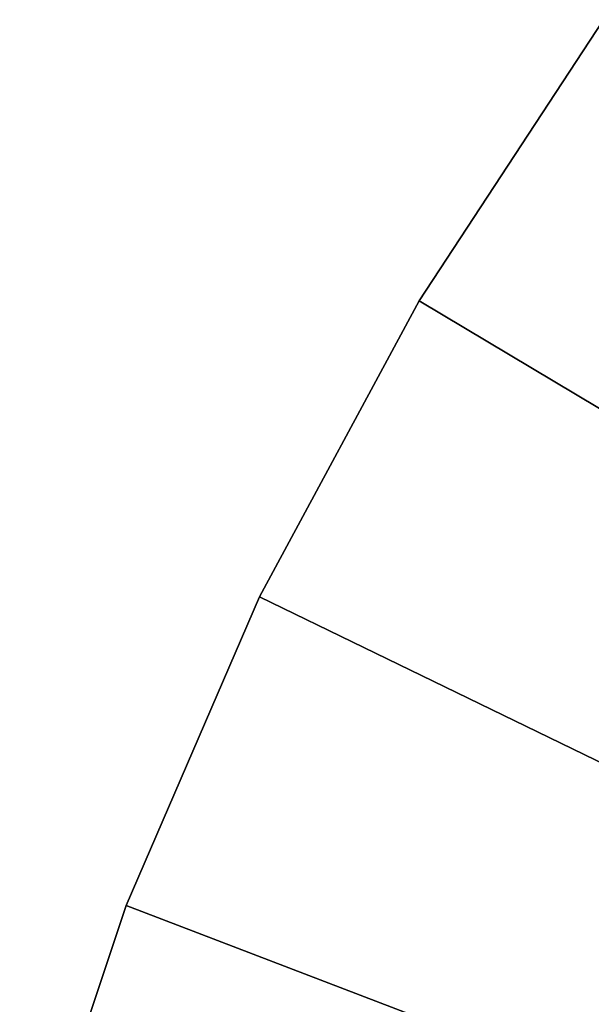
# Model space of a CAD drawing. Extents: x -30 to 96, y -254 to 30.
# Drawn here: x -29 to -24, y 10 to 18 of the extents above; entities that cross this region are included whole.
import ezdxf

# ---------------------------------------------------------------- set-up
doc = ezdxf.new("R2010")
doc.units = 0
doc.header["$MEASUREMENT"] = 0
doc.layers.add('L11', color=7, linetype='Continuous')

msp = doc.modelspace()

# ---------------------------------------------------------------- linework, layer by layer
at = {"layer": 'L11', "color": 7}
for points in [[(-24.35005, 17.52355), (-24.35005, 17.52355, -9), (-25.76632, 15.36543, -9)], [(-24.35005, 17.52355), (-25.76632, 15.36543, -9), (-25.76632, 15.36543)], [(0, 0), (-24.35005, 17.52355), (-25.76632, 15.36543)], [(0, 0, -9), (-25.76632, 15.36543, -9), (-24.35005, 17.52355, -9)], [(-25.76632, 15.36543), (-25.76632, 15.36543, -9), (-26.99183, 13.09356, -9)], [(-25.76632, 15.36543), (-26.99183, 13.09356, -9), (-26.99183, 13.09356)], [(-25.76632, 15.36543), (-26.99183, 13.09356), (0, 0)], [(0, 0, -9), (-26.99183, 13.09356, -9), (-25.76632, 15.36543, -9)], [(-26.99183, 13.09356), (-26.99183, 13.09356, -9), (-28.01749, 10.72474, -9)], [(-26.99183, 13.09356), (-28.01749, 10.72474, -9), (-28.01749, 10.72474)], [(0, 0), (-26.99183, 13.09356), (-28.01749, 10.72474)], [(-28.01749, 10.72474, -9), (-26.99183, 13.09356, -9), (0, 0, -9)], [(-28.01749, 10.72474), (-28.01749, 10.72474, -9), (-28.83573, 8.276521, -9)], [(-28.01749, 10.72474), (-28.83573, 8.276521, -9), (-28.83573, 8.276521)], [(0, 0), (-28.01749, 10.72474), (-28.83573, 8.276521)], [(0, 0, -9), (-28.83573, 8.276521, -9), (-28.01749, 10.72474, -9)]]:
    msp.add_3dface(points, dxfattribs=at)

doc.saveas('drawing.dxf')
